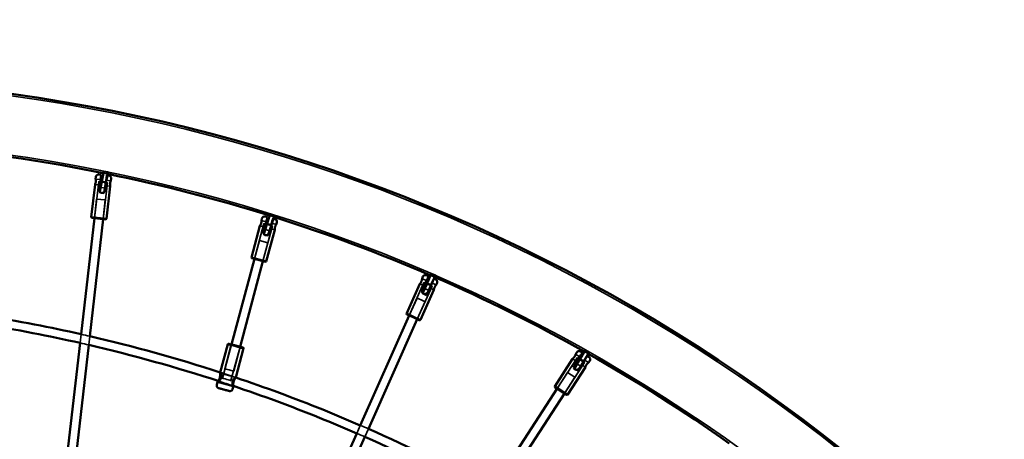
# Model space of a CAD drawing. Units: millimetres. Extents: x 10143 to 28951, y 5245 to 18390.
# Drawn here: x 20663 to 22458, y 15374 to 16139 of the extents above; entities that cross this region are included whole.
import ezdxf

# ---------------------------------------------------------------- set-up
doc = ezdxf.new("R2010")
doc.units = ezdxf.units.MM
doc.header["$LTSCALE"] = 100
doc.layers.add('Skrytá (ISO)', color=7, linetype='Continuous', lineweight=35)
doc.layers.add('Viditelná (ISO)', color=7, linetype='Continuous', lineweight=50)

# ---------------------------------------------------------------- blocks, each defined once
blk = doc.blocks.new('VVZ-LP016')
at = {"layer": 'Skrytá (ISO)'}
for p, q in [((10528.8, -2275), (10520.9, -2273.4)), ((10521.5, -2270.7), (10521.3, -2271.5)), ((10529.3, -2272.3), (10521.5, -2270.7)), ((10526.4, -2278.4), (10525.8, -2283.4)), ((10526.4, -2278.4), (10528, -2278.6)), ((10529.1, -2273.1), (10529.3, -2272.3)), ((10512.1, -2290.2), (10504.5, -2356.4)), ((10505.4, -2295.1), (10514.3, -2296.1)), ((10506.5, -2285.2), (10515.4, -2286.2)), ((10525.5, -2290.9), (10517.7, -2289.3)), ((10528, -2292), (10520.3, -2358.2)), ((10525.8, -2283.4), (10524.2, -2297.3)), ((10525.4, -2287.3), (10534.3, -2288.4)), ((10513.5, -2309.9), (10513.9, -2308.1)), ((10521.4, -2311.5), (10513.5, -2309.9)), ((10523.3, -2301.7), (10515.5, -2300.1)), ((10521.8, -2309.1), (10521.4, -2311.5)), ((10524.2, -2297.3), (10533.2, -2298.3)), ((10504.3, -2356.4), (10508.3, -2321.6)), ((10524.2, -2323.4), (10508.3, -2321.6)), ((10520.2, -2358.2), (10524.2, -2323.4)), ((10824.9, -2348.5), (10824.6, -2349.3)), ((10832.5, -2350.9), (10824.9, -2348.5)), ((10832.3, -2351.7), (10832.5, -2350.9)), ((10813.3, -2366.6), (10796.1, -2431)), ((10808.6, -2360.9), (10817.3, -2363.2)), ((10826.8, -2369), (10819.2, -2366.6)), ((10828, -2362), (10822.3, -2383.5)), ((10831.7, -2353.5), (10824.1, -2351.1)), ((10827, -2365.8), (10835.7, -2368.2)), ((10829.3, -2357.1), (10828, -2362)), ((10829.3, -2357.1), (10830.5, -2357.4)), ((10806.1, -2370.6), (10814.7, -2372.9)), ((10828.8, -2370.7), (10811.5, -2435.2)), ((10812.9, -2386.7), (10813.2, -2385.5)), ((10820.5, -2389.1), (10812.9, -2386.7)), ((10823.5, -2379.5), (10815.9, -2377.1)), ((10821.2, -2386.9), (10820.5, -2389.1)), ((10824.4, -2375.5), (10833.1, -2377.8)), ((10796.1, -2431), (10805.1, -2397.2)), ((10820.6, -2401.4), (10805.1, -2397.2)), ((10811.5, -2435.2), (10820.6, -2401.4)), ((11118.5, -2457.6), (11118.1, -2458.4)), ((11125.8, -2460.8), (11118.5, -2457.6)), ((11078.2, -2534.3), (11105, -2474)), ((11097.5, -2476.1), (11105.7, -2479.8)), ((11101.6, -2467), (11109.8, -2470.6)), ((11107.8, -2475.2), (11102.1, -2488)), ((11118.3, -2478.2), (11110.9, -2475.1)), ((11120.6, -2471.1), (11111.2, -2492.1)), ((11111.2, -2492.1), (11120.6, -2471.1)), ((11124.7, -2463.3), (11117.4, -2460.1)), ((11118.9, -2474.7), (11127.2, -2478.4)), ((11122.6, -2466.5), (11122.6, -2466.5)), ((11125.5, -2461.6), (11125.8, -2460.8)), ((11092.8, -2540.8), (11119.7, -2480.5)), ((11102.6, -2494.3), (11103.2, -2492.9)), ((11109.9, -2497.5), (11102.6, -2494.3)), ((11113.9, -2488.3), (11106.5, -2485.1)), ((11111.9, -2492.9), (11109.9, -2497.5)), ((11114.9, -2483.9), (11123.1, -2487.5)), ((11078.2, -2534.3), (11092.4, -2502.3)), ((11092.8, -2540.8), (11107, -2508.8)), ((11107.2, -2495), (11107.3, -2495)), ((10480.1, -2568.3), (10478.3, -2584.3)), ((10495.8, -2571.9), (10493.9, -2587.9)), ((10754.3, -2587.1), (10737.8, -2648.7)), ((10741.9, -2631.4), (10753.8, -2587)), ((10769.7, -2591.3), (10753.2, -2652.9)), ((10758.3, -2635.8), (10770.2, -2591.4)), ((11404.7, -2603.2), (11397.7, -2599.2)), ((11399.1, -2596.8), (11398.7, -2597.6)), ((11406.1, -2600.8), (11399.1, -2596.8)), ((11405.6, -2601.5), (11406.1, -2600.8)), ((11347.6, -2667.5), (11384, -2611.3)), ((11361, -2676.2), (11397.4, -2620.1)), ((11376, -2613.1), (11383.5, -2618)), ((11381.4, -2604.8), (11389, -2609.7)), ((11399.5, -2611.7), (11387, -2631)), ((11396.7, -2617.3), (11389.7, -2613.4)), ((11397.3, -2615.1), (11404.9, -2620)), ((11402, -2607.9), (11399.5, -2611.7)), ((10732.9, -2639.8), (10733.4, -2637.9)), ((11379.4, -2631.7), (11380.3, -2630)), ((11386.4, -2635.6), (11379.4, -2631.7)), ((11391.3, -2626.9), (11384.3, -2622.9)), ((11387.3, -2634), (11386.4, -2635.6)), ((11391.9, -2623.5), (11399.5, -2628.4)), ((10728.9, -2655.9), (10757.4, -2663.5)), ((10733.3, -2639.5), (10761.8, -2647.1)), ((10761.9, -2647.6), (10762, -2647.3)), ((11347.8, -2667.6), (11366.8, -2638.2)), ((11361.2, -2676.3), (11380.3, -2646.9)), ((11380.3, -2646.9), (11366.8, -2638.2)), ((10982.5, -2749.2), (10989, -2734.6)), ((10997.2, -2755.6), (11003.7, -2741))]:
    blk.add_line(p, q, dxfattribs=at)
for radius, start, end in [(3099.6, 35, 90), (2992.5, 35, 90), (2988.9, 78.4611, 78.6144), (2988.9, 72.4611, 72.6144), (2988.9, 66.4611, 66.6144), (2988.9, 60.4611, 60.6144)]:
    blk.add_arc((9930.7, -5204.3), radius, start, end, dxfattribs=at)
for centre, major_axis, ratio, start_param, end_param in [((10520, -2291.1), (-7.95, 0.91), 0.000153, 5.40228, 7.16409), ((10520, -2291.1), (7.95, -0.91), 0.000153, 4.376618, 8.189726), ((10821.1, -2368.7), (-7.73, 2.07), 0.000347, 5.386795, 7.179576), ((10821.1, -2368.7), (7.73, -2.07), 0.000347, 4.407642, 8.158699), ((11112.3, -2477.3), (-7.31, 3.25), 0.000545, 5.386604, 7.177933), ((11107.8, -2475.2), (-2.03, -4.57), 0.000917, 4.712934, 7.854527), ((11112.3, -2477.3), (7.31, -3.25), 0.000545, 4.436605, 8.129776), ((11085.9, -2536.6), (-12.8, 5.7), 0.000545, 3.141593, 6.283186), ((11085.5, -2537.5), (11.9, -5.3), 0.000545, 6.28264, 9.425323), ((10761.8, -2590.2), (-14.5, 3.9), 0.000347, 3.141939, 6.282839), ((10762, -2589.2), (-13.5, 3.6), 0.000347, 4.104143, 5.320634), ((10762, -2589.2), (8.21, -2.2), 0.000347, 0.344701, 2.796891), ((11390.7, -2615.7), (-6.71, 4.35), 0.000729, 5.346483, 7.219887), ((11390.7, -2615.7), (6.71, -4.35), 0.000729, 4.463213, 8.103247)]:
    blk.add_ellipse(centre, major_axis=major_axis, ratio=ratio, start_param=start_param, end_param=end_param, dxfattribs=at)
for centre, major_axis, ratio in [((11116.9, -2479.3), (2.03, 4.57), 0.000917), ((11099.7, -2505.6), (7.31, -3.25), 0.000545), ((11085.5, -2537.5), (7.31, -3.25), 0.000545), ((10750.1, -2633.6), (8.21, -2.2), 0.000347), ((10745.5, -2650.8), (7.73, -2.07), 0.000347)]:
    blk.add_ellipse(centre, major_axis=major_axis, ratio=ratio, dxfattribs=at)
for points, knots in [([(10820.6, -2386.6), (10820.8, -2386.4), (10821, -2386.2), (10821.4, -2385.6), (10821.6, -2385.3), (10821.8, -2384.9)], [-0.2741156, -0.2741156, -0.2741156, -0.2741156, -0.1902342, -0.1902342, -0.0787373, -0.0787373, -0.0787373, -0.0787373]), ([(11097.5, -2476.1), (11097.5, -2476.1), (11097.5, -2476.1), (11097.5, -2476.1), (11097.6, -2476), (11098, -2475.6), (11098.2, -2475.3), (11098.8, -2474.6), (11099.2, -2474.2), (11099.8, -2473.1), (11100.1, -2472.5), (11100.4, -2471.9)], [2.2808185, 2.2808185, 2.2808185, 2.2808185, 2.2821013, 2.2821013, 2.4722172, 2.4722172, 2.6623332, 2.6623332, 2.8525674, 2.8525674, 3.0428017, 3.0428017, 3.0428017, 3.0428017]), ([(11100.4, -2471.9), (11100.7, -2471.4), (11100.9, -2470.7), (11101.2, -2469.5), (11101.3, -2469), (11101.5, -2468.1), (11101.5, -2467.7), (11101.6, -2467.1), (11101.6, -2467), (11101.6, -2467), (11101.6, -2467), (11101.6, -2467)], [0, 0, 0, 0, 0.1902342, 0.1902342, 0.3804684, 0.3804684, 0.5705844, 0.5705844, 0.7607004, 0.7607004, 0.7619832, 0.7619832, 0.7619832, 0.7619832]), ([(11122.6, -2466.5), (11122.6, -2466.5), (11122.6, -2466.5), (11122.5, -2466.7), (11122.5, -2466.8), (11122.4, -2467), (11122.3, -2467.1), (11122.2, -2467.5), (11122.1, -2467.7), (11121.9, -2468.1), (11121.8, -2468.3), (11121.5, -2468.8), (11121.4, -2469.1), (11121.2, -2469.6), (11121.1, -2469.9), (11120.8, -2470.5), (11120.7, -2470.8), (11120.6, -2471.1)], [3.7777099, 3.7777099, 3.7777099, 3.7777099, 3.8900079, 3.8900079, 4.002306, 4.002306, 4.1014283, 4.1014283, 4.2005506, 4.2005506, 4.2934272, 4.2934272, 4.3863038, 4.3863038, 4.476008, 4.476008, 4.5657123, 4.5657123, 4.5657123, 4.5657123]), ([(11120.6, -2471.1), (11120.7, -2470.8), (11120.8, -2470.5), (11121.1, -2469.9), (11121.2, -2469.6), (11121.5, -2469.1), (11121.6, -2468.8), (11121.8, -2468.3), (11121.9, -2468.1), (11122.1, -2467.7), (11122.2, -2467.5), (11122.3, -2467.1), (11122.4, -2467), (11122.5, -2466.8), (11122.5, -2466.7), (11122.6, -2466.5), (11122.6, -2466.5), (11122.6, -2466.5)], [1.5219041, 1.5219041, 1.5219041, 1.5219041, 1.6116083, 1.6116083, 1.7013125, 1.7013125, 1.7941891, 1.7941891, 1.8870657, 1.8870657, 1.9861881, 1.9861881, 2.0853104, 2.0853104, 2.1976084, 2.1976084, 2.3099064, 2.3099064, 2.3099064, 2.3099064]), ([(11104.6, -2494.6), (11104.1, -2494.3), (11103.5, -2494), (11102.6, -2493), (11102.2, -2492.4), (11101.8, -2491.2), (11101.6, -2490.6), (11101.7, -2489.2), (11101.8, -2488.6), (11102.1, -2488)], [-0.7607004, -0.7607004, -0.7607004, -0.7607004, -0.5705844, -0.5705844, -0.3804684, -0.3804684, -0.1902342, -0.1902342, 0, 0, 0, 0]), ([(11111.2, -2492.1), (11111, -2492.7), (11110.6, -2493.2), (11109.6, -2494.1), (11109, -2494.5), (11107.9, -2494.9), (11107.2, -2495.1), (11105.9, -2495), (11105.2, -2494.9), (11104.6, -2494.6)], [0, 0, 0, 0, 0.1902342, 0.1902342, 0.3804684, 0.3804684, 0.5705844, 0.5705844, 0.7607004, 0.7607004, 0.7607004, 0.7607004]), ([(11385.6, -2632.5), (11385.6, -2632.5), (11385.6, -2632.5), (11386.2, -2632.1), (11386.7, -2631.6), (11387, -2631)], [-0.1950319, -0.1950319, -0.1950319, -0.1950319, -0.1902342, -0.1902342, 0, 0, 0, 0]), ([(10729.7, -2653.5), (10730.1, -2652.8), (10730.5, -2652), (10731.4, -2650.1), (10731.9, -2649), (10732.1, -2648)], [4.6100034, 4.6100034, 4.6100034, 4.6100034, 4.9339783, 4.9339783, 5.2637704, 5.2637704, 5.2637704, 5.2637704]), ([(10732.1, -2648), (10732.4, -2646.9), (10732.6, -2645.8), (10732.8, -2643.7), (10732.8, -2642.7), (10732.8, -2641.2), (10732.8, -2640.5), (10733, -2639.6), (10733.1, -2639.4), (10733.4, -2639.5), (10733.6, -2639.7), (10733.8, -2640.1)], [0, 0, 0, 0, 0.329792, 0.329792, 0.659584, 0.659584, 0.987763, 0.987763, 1.315943, 1.315943, 1.57937, 1.57937, 1.57937, 1.57937]), ([(10755.6, -2654.3), (10755.4, -2655.3), (10755.3, -2656.5), (10755.4, -2658.7), (10755.6, -2659.7), (10756.1, -2661.4), (10756.4, -2662.1), (10757, -2663.2), (10757.2, -2663.5), (10757.5, -2663.6), (10757.7, -2663.4), (10757.7, -2663.2)], [0, 0, 0, 0, 0.329792, 0.329792, 0.659584, 0.659584, 0.987763, 0.987763, 1.315943, 1.315943, 1.577292, 1.577292, 1.577292, 1.577292]), ([(10757.8, -2662.7), (10757.9, -2662.3), (10757.9, -2661.7), (10757.9, -2660.3), (10757.9, -2659.3), (10758.1, -2657.2), (10758.2, -2656.1), (10758.8, -2654), (10759.2, -2652.9), (10760.1, -2651), (10760.6, -2650.1), (10761.3, -2648.8), (10761.7, -2648.2), (10762, -2647.4), (10762, -2647.2), (10761.6, -2647.1), (10761.2, -2647.2), (10760.2, -2647.8), (10759.6, -2648.3), (10758.3, -2649.5), (10757.6, -2650.3), (10756.4, -2652.1), (10755.9, -2653.2), (10755.6, -2654.3)], [1.699784, 1.699784, 1.699784, 1.699784, 1.972301, 1.972301, 2.302093, 2.302093, 2.631885, 2.631885, 2.961677, 2.961677, 3.29147, 3.29147, 3.619649, 3.619649, 3.947828, 3.947828, 4.276007, 4.276007, 4.604186, 4.604186, 4.933978, 4.933978, 5.26377, 5.26377, 5.26377, 5.26377])]:
    blk.add_open_spline(points, degree=3, knots=knots, dxfattribs=at)
for points in [[(11122.6, -2466.5), (11122.8, -2466.6), (11123, -2466.7), (11123.2, -2466.8)], [(11111.2, -2492.2), (11111.2, -2492.1), (11111.2, -2492.1), (11111.2, -2492.1)], [(10478.3, -2584.3), (10483.5, -2585.5), (10488.7, -2586.7), (10493.9, -2587.9)], [(10480.1, -2568.3), (10485.3, -2569.5), (10490.6, -2570.7), (10495.8, -2571.9)], [(10733.4, -2637.9), (10743, -2641), (10752.5, -2644.1), (10762, -2647.3)], [(10731.7, -2654.1), (10740.4, -2657), (10749.1, -2659.9), (10757.8, -2662.8)], [(10989, -2734.6), (10993.9, -2736.7), (10998.8, -2738.9), (11003.7, -2741)], [(10982.5, -2749.2), (10987.4, -2751.3), (10992.3, -2753.5), (10997.2, -2755.6)]]:
    blk.add_open_spline(points, degree=3, dxfattribs=at)
at = {"layer": 'Viditelná (ISO)'}
for p, q in [((10512.5, -2276.8), (10516.5, -2277.2)), ((10515.9, -2282.2), (10516.5, -2277.2)), ((10521.3, -2271.5), (10517, -2292.7)), ((10524.8, -2294.3), (10529.1, -2273.1)), ((10528, -2278.6), (10530.4, -2278.8)), ((10498.5, -2354.7), (10505.4, -2295.1)), ((10506.5, -2285.2), (10507, -2281.2)), ((10513.3, -2305.1), (10515.9, -2282.2)), ((10513.9, -2308.1), (10517, -2292.7)), ((10524.8, -2294.3), (10521.8, -2309.1)), ((10534.3, -2288.4), (10534.8, -2284.4)), ((10524.2, -2297.3), (10523.2, -2306.2)), ((10526.3, -2357.9), (10533.2, -2298.3)), ((10824.6, -2349.3), (10818.1, -2370)), ((10504.5, -2356.4), (10480.1, -2568.3)), ((10520.3, -2358.2), (10495.8, -2571.9)), ((10498.5, -2354.7), (10526.3, -2357.9)), ((10499.4, -2355.8), (10498.5, -2354.7)), ((10525.2, -2358.8), (10499.4, -2355.8)), ((10525.2, -2358.8), (10526.3, -2357.9)), ((10808.6, -2360.9), (10809.7, -2357)), ((10812.4, -2381.6), (10818.4, -2359.4)), ((10815.8, -2353.5), (10819.7, -2354.5)), ((10818.4, -2359.4), (10819.7, -2354.5)), ((10825.8, -2372.4), (10832.3, -2351.7)), ((10830.5, -2357.4), (10833.2, -2358.2)), ((10835.7, -2368.2), (10836.7, -2364.3)), ((10790.5, -2428.5), (10806.1, -2370.6)), ((10813.2, -2385.5), (10818.1, -2370)), ((10817.6, -2435.8), (10833.1, -2377.8)), ((10825.8, -2372.4), (10821.2, -2386.9)), ((10822.3, -2383.5), (10822.1, -2384.2)), ((10796.1, -2431), (10754.3, -2587.1)), ((10811.5, -2435.2), (10769.7, -2591.3)), ((10790.5, -2428.5), (10817.6, -2435.8)), ((10791.2, -2429.7), (10790.5, -2428.5)), ((10816.3, -2436.5), (10791.2, -2429.7)), ((10816.3, -2436.5), (10817.6, -2435.8)), ((11118.1, -2458.4), (11109.5, -2478.3)), ((11073.1, -2530.9), (11097.5, -2476.1)), ((11101.6, -2467), (11103.2, -2463.3)), ((11102.1, -2488), (11111.4, -2467)), ((11111.5, -2467), (11107.8, -2475.2)), ((11113.5, -2462.4), (11113.5, -2462.4)), ((11116.9, -2481.4), (11125.5, -2461.6)), ((11127.2, -2478.4), (11128.8, -2474.7)), ((11098.7, -2542.3), (11123.1, -2487.5)), ((11103.2, -2492.9), (11109.5, -2478.3)), ((11116.9, -2481.4), (11111.9, -2492.9)), ((10989, -2734.6), (11078.2, -2534.3)), ((11003.7, -2741), (11092.8, -2540.8)), ((11073.6, -2532.3), (11073.1, -2530.9)), ((11097.4, -2542.8), (11098.7, -2542.3)), ((10478.3, -2584.3), (10445.6, -2868.3)), ((10493.9, -2587.9), (10461.3, -2872.1)), ((10733.4, -2637.9), (10747.3, -2586.3)), ((10748.5, -2585.6), (10747.3, -2586.3)), ((10762, -2647.3), (10776.2, -2594)), ((10775.5, -2592.8), (10776.2, -2594)), ((11381.4, -2604.8), (11383.6, -2601.4)), ((11398.7, -2597.6), (11388, -2616.4)), ((11390.5, -2599.9), (11393.9, -2602.1)), ((11391.1, -2606.3), (11393.9, -2602.1)), ((11395, -2620.4), (11405.6, -2601.5)), ((11343.3, -2663.5), (11376, -2613.1)), ((11378.6, -2625.6), (11391.1, -2606.3)), ((11380.3, -2630), (11388, -2616.4)), ((11402.2, -2607.5), (11402, -2607.9)), ((11402.2, -2607.5), (11405.6, -2609.7)), ((11404.9, -2620), (11407.1, -2616.6)), ((11366.8, -2678.7), (11399.5, -2628.4)), ((11395, -2620.4), (11387.3, -2634)), ((10727.4, -2660.7), (10728.8, -2655.4)), ((10756.3, -2668.4), (10757.7, -2663.2)), ((11260.7, -2801.5), (11347.6, -2667.5)), ((11343.3, -2663.5), (11366.8, -2678.7)), ((11343.6, -2664.9), (11343.3, -2663.5)), ((11365.4, -2679), (11343.6, -2664.9)), ((11274.1, -2810.2), (11361, -2676.2)), ((11365.4, -2679), (11366.8, -2678.7)), ((10867, -3008.7), (10982.5, -2749.2)), ((10881.6, -3015.1), (10997.2, -2755.6))]:
    blk.add_line(p, q, dxfattribs=at)
for centre, radius, start, end in [((9930.7, -5204.3), 5203.2, 32.1861, 90), ((9930.7, -5204.3), 3103.2, 35, 90), ((9930.7, -5204.3), 2988.9, 78.6144, 84.4611), ((10511.9, -2281.8), 5, 83.4265, 173.4265), ((9930.7, -5204.3), 2988.9, 72.6144, 78.4611), ((10529.8, -2283.8), 5, 353.4265, 83.4265), ((10814.5, -2358.3), 5, 74.9963, 164.9963), ((9930.7, -5204.3), 2988.9, 66.6144, 72.4611), ((10831.9, -2363), 5, 344.9963, 74.9963), ((9930.7, -5204.3), 2988.9, 60.6144, 66.4611), ((11387.8, -2604.1), 5, 57.0243, 147.0243), ((9930.7, -5204.3), 2988.9, 54.6144, 60.4611), ((11402.9, -2613.9), 5, 327.0243, 57.0243)]:
    blk.add_arc(centre, radius, start, end, dxfattribs=at)
for centre, major_axis, ratio, start_param, end_param in [((10520, -2291.1), (7.95, -0.91), 0.000153, 4.022494, 4.376616), ((10520, -2291.1), (-7.95, 0.91), 0.000153, 5.048133, 5.40228), ((10821.1, -2368.7), (7.73, -2.07), 0.000347, 4.037982, 4.407641), ((10821.1, -2368.7), (-7.73, 2.07), 0.000347, 5.017106, 5.386795), ((11107.8, -2475.2), (2.03, 4.57), 0.000917, 4.712934, 7.854527), ((11112.3, -2477.3), (-7.31, 3.25), 0.000545, 0.894748, 1.295012), ((11112.3, -2477.3), (7.31, -3.25), 0.000545, 1.846591, 2.245011), ((11085.9, -2536.6), (12.8, -5.7), 0.000545, 3.141594, 6.283186), ((11085.5, -2537.5), (-11.9, 5.3), 0.000545, 0.000545, 3.141047), ((10762, -2589.2), (-13.5, 3.6), 0.000347, 5.320635, 10.387329), ((10761.8, -2590.2), (14.5, -3.9), 0.000347, 3.141246, 6.283532), ((10762, -2589.2), (-8.21, 2.2), 0.000347, 5.938484, 9.769479), ((11390.7, -2615.7), (6.71, -4.35), 0.000729, 1.820062, 2.204891), ((11390.7, -2615.7), (-6.71, 4.35), 0.000729, 0.936702, 1.32162)]:
    blk.add_ellipse(centre, major_axis=major_axis, ratio=ratio, start_param=start_param, end_param=end_param, dxfattribs=at)
for points, knots in [([(10506.5, -2285.2), (10506.5, -2285.2), (10506.5, -2285.3), (10506.7, -2285.8), (10506.7, -2286.2), (10506.9, -2287.1), (10506.9, -2287.7), (10507, -2288.9), (10506.9, -2289.6), (10506.8, -2290.9), (10506.7, -2291.5), (10506.3, -2292.7), (10506.1, -2293.3), (10505.8, -2294.1), (10505.7, -2294.5), (10505.4, -2295), (10505.4, -2295.1), (10505.4, -2295.1)], [0.7607, 0.7607, 0.7607, 0.7607, 0.950816, 0.950816, 1.140932, 1.140932, 1.331167, 1.331167, 1.521401, 1.521401, 1.711635, 1.711635, 1.901869, 1.901869, 2.091985, 2.091985, 2.282101, 2.282101, 2.282101, 2.282101]), ([(10533.2, -2298.3), (10533.2, -2298.3), (10533.1, -2298.2), (10533, -2297.6), (10533, -2297.2), (10532.8, -2296.3), (10532.8, -2295.8), (10532.7, -2294.5), (10532.8, -2293.9), (10532.9, -2292.6), (10533, -2291.9), (10533.4, -2290.7), (10533.5, -2290.2), (10533.9, -2289.3), (10534, -2289), (10534.3, -2288.5), (10534.3, -2288.4), (10534.3, -2288.4)], [0.7607, 0.7607, 0.7607, 0.7607, 0.950816, 0.950816, 1.140932, 1.140932, 1.331167, 1.331167, 1.521401, 1.521401, 1.711635, 1.711635, 1.901869, 1.901869, 2.091985, 2.091985, 2.282101, 2.282101, 2.282101, 2.282101]), ([(10513.3, -2305.1), (10513.2, -2305.7), (10513.3, -2306.4), (10513.6, -2307.7), (10513.9, -2308.3), (10514.7, -2309.2), (10515.2, -2309.7), (10516.4, -2310.3), (10517, -2310.5), (10517.7, -2310.6)], [0, 0, 0, 0, 0.1902342, 0.1902342, 0.3804684, 0.3804684, 0.5705844, 0.5705844, 0.7607004, 0.7607004, 0.7607004, 0.7607004]), ([(10517.7, -2310.6), (10518.3, -2310.7), (10519, -2310.6), (10520.3, -2310.3), (10520.9, -2309.9), (10521.8, -2309.2), (10522.3, -2308.7), (10522.9, -2307.5), (10523.1, -2306.8), (10523.2, -2306.2)], [-0.7607004, -0.7607004, -0.7607004, -0.7607004, -0.5705844, -0.5705844, -0.3804684, -0.3804684, -0.1902342, -0.1902342, 0, 0, 0, 0]), ([(10808.6, -2360.9), (10808.6, -2360.9), (10808.7, -2361), (10808.7, -2361.6), (10808.7, -2362), (10808.7, -2362.9), (10808.7, -2363.5), (10808.5, -2364.7), (10808.4, -2365.4), (10808.1, -2366.6), (10807.8, -2367.2), (10807.4, -2368.4), (10807.1, -2368.9), (10806.6, -2369.7), (10806.4, -2370), (10806.1, -2370.5), (10806.1, -2370.6), (10806.1, -2370.6)], [0.7607, 0.7607, 0.7607, 0.7607, 0.950816, 0.950816, 1.140932, 1.140932, 1.331167, 1.331167, 1.521401, 1.521401, 1.711635, 1.711635, 1.901869, 1.901869, 2.091985, 2.091985, 2.282101, 2.282101, 2.282101, 2.282101]), ([(10833.1, -2377.8), (10833.1, -2377.8), (10833.1, -2377.7), (10833.1, -2377.1), (10833, -2376.7), (10833, -2375.8), (10833.1, -2375.3), (10833.2, -2374), (10833.3, -2373.4), (10833.7, -2372.1), (10833.9, -2371.5), (10834.4, -2370.4), (10834.6, -2369.9), (10835.1, -2369.1), (10835.3, -2368.7), (10835.6, -2368.3), (10835.7, -2368.2), (10835.7, -2368.2)], [0.7607, 0.7607, 0.7607, 0.7607, 0.950816, 0.950816, 1.140932, 1.140932, 1.331167, 1.331167, 1.521401, 1.521401, 1.711635, 1.711635, 1.901869, 1.901869, 2.091985, 2.091985, 2.282101, 2.282101, 2.282101, 2.282101]), ([(10812.4, -2381.6), (10812.2, -2382.2), (10812.2, -2382.9), (10812.4, -2384.2), (10812.6, -2384.8), (10813.2, -2385.9), (10813.7, -2386.4), (10814.7, -2387.3), (10815.3, -2387.6), (10815.9, -2387.7)], [0, 0, 0, 0, 0.1902342, 0.1902342, 0.3804684, 0.3804684, 0.5705844, 0.5705844, 0.7607004, 0.7607004, 0.7607004, 0.7607004]), ([(10815.9, -2387.7), (10816.6, -2387.9), (10817.2, -2387.9), (10818.6, -2387.8), (10819.2, -2387.5), (10820, -2387), (10820.3, -2386.8), (10820.6, -2386.6)], [-0.7607004, -0.7607004, -0.7607004, -0.7607004, -0.5705844, -0.5705844, -0.3804684, -0.3804684, -0.2741156, -0.2741156, -0.2741156, -0.2741156]), ([(11101.6, -2467), (11101.6, -2467), (11101.6, -2467.1), (11101.5, -2467.7), (11101.5, -2468.1), (11101.3, -2469), (11101.2, -2469.5), (11100.9, -2470.7), (11100.7, -2471.4), (11100.1, -2472.5), (11099.8, -2473.1), (11099.2, -2474.2), (11098.8, -2474.6), (11098.2, -2475.3), (11098, -2475.6), (11097.6, -2476), (11097.5, -2476.1), (11097.5, -2476.1)], [0.761983, 0.761983, 0.761983, 0.761983, 0.950816, 0.950816, 1.140932, 1.140932, 1.331167, 1.331167, 1.521401, 1.521401, 1.711635, 1.711635, 1.901869, 1.901869, 2.091985, 2.091985, 2.280818, 2.280818, 2.280818, 2.280818]), ([(11103.2, -2463.3), (11103.4, -2462.8), (11103.7, -2462.4), (11104.5, -2461.6), (11104.9, -2461.3), (11105.8, -2460.7), (11106.3, -2460.6), (11107.4, -2460.4), (11107.9, -2460.3), (11108.7, -2460.4), (11109, -2460.5), (11109.3, -2460.6), (11109.5, -2460.7), (11109.6, -2460.7), (11109.6, -2460.7), (11109.7, -2460.7), (11109.7, -2460.7), (11109.7, -2460.7), (11109.7, -2460.8), (11109.7, -2460.8), (11109.7, -2460.8), (11109.8, -2460.8), (11109.8, -2460.8), (11109.8, -2460.8), (11109.8, -2460.8), (11109.9, -2460.8), (11109.9, -2460.8), (11110.2, -2461), (11110.7, -2461.2), (11111.7, -2461.7), (11112.4, -2461.9), (11113.2, -2462.3), (11113.3, -2462.4), (11113.5, -2462.4)], [0, 0, 0, 0, 0.162146, 0.162146, 0.321363, 0.321363, 0.480685, 0.480685, 0.640002, 0.640002, 0.718828, 0.718828, 0.75526, 0.75526, 0.764931, 0.764931, 0.77035, 0.77035, 0.778453, 0.778453, 0.787094, 0.787094, 0.799625, 0.799625, 0.837177, 0.837177, 0.949844, 0.949844, 1.293605, 1.293605, 1.583093, 1.583093, 1.638302, 1.638302, 1.638302, 1.638302]), ([(11111.4, -2467), (11111.5, -2466.7), (11111.7, -2466.4), (11111.9, -2465.8), (11112.1, -2465.6), (11112.3, -2465), (11112.4, -2464.8), (11112.6, -2464.3), (11112.7, -2464), (11112.9, -2463.6), (11113, -2463.4), (11113.2, -2463.1), (11113.2, -2462.9), (11113.3, -2462.7), (11113.4, -2462.6), (11113.4, -2462.5), (11113.5, -2462.4), (11113.5, -2462.4)], [1.5219041, 1.5219041, 1.5219041, 1.5219041, 1.6116083, 1.6116083, 1.7013125, 1.7013125, 1.7941891, 1.7941891, 1.8870657, 1.8870657, 1.9861881, 1.9861881, 2.0853104, 2.0853104, 2.1976084, 2.1976084, 2.3099064, 2.3099064, 2.3099064, 2.3099064]), ([(11113.5, -2462.4), (11113.5, -2462.4), (11113.5, -2462.5), (11113.4, -2462.6), (11113.4, -2462.7), (11113.3, -2462.9), (11113.2, -2463.1), (11113, -2463.4), (11112.9, -2463.6), (11112.8, -2464), (11112.7, -2464.3), (11112.4, -2464.8), (11112.3, -2465), (11112.1, -2465.6), (11112, -2465.8), (11111.7, -2466.4), (11111.6, -2466.7), (11111.5, -2467)], [3.7777099, 3.7777099, 3.7777099, 3.7777099, 3.8900079, 3.8900079, 4.002306, 4.002306, 4.1014283, 4.1014283, 4.2005506, 4.2005506, 4.2934272, 4.2934272, 4.3863038, 4.3863038, 4.476008, 4.476008, 4.5657123, 4.5657123, 4.5657123, 4.5657123]), ([(11123.2, -2466.8), (11123.7, -2467), (11124.2, -2467.2), (11125.1, -2467.6), (11125.5, -2467.8), (11126, -2468), (11126.1, -2468), (11126.2, -2468.1), (11126.2, -2468.1), (11126.3, -2468.1), (11126.3, -2468.1), (11126.3, -2468.2), (11126.4, -2468.2), (11126.4, -2468.2), (11126.4, -2468.2), (11126.5, -2468.2), (11126.5, -2468.2), (11126.6, -2468.3), (11126.6, -2468.3), (11126.8, -2468.4), (11126.9, -2468.5), (11127.3, -2468.7), (11127.6, -2469), (11128.2, -2469.6), (11128.5, -2470.1), (11129, -2471), (11129.1, -2471.5), (11129.3, -2472.6), (11129.2, -2473.1), (11129.1, -2474), (11128.9, -2474.4), (11128.8, -2474.7)], [0.084746, 0.084746, 0.084746, 0.084746, 0.292168, 0.292168, 0.579213, 0.579213, 0.722195, 0.722195, 0.797373, 0.797373, 0.853766, 0.853766, 0.865731, 0.865731, 0.873028, 0.873028, 0.887759, 0.887759, 0.902205, 0.902205, 0.94272, 0.94272, 1.048297, 1.048297, 1.206664, 1.206664, 1.365989, 1.365989, 1.525306, 1.525306, 1.637665, 1.637665, 1.637665, 1.637665]), ([(11102.1, -2488), (11101.8, -2488.6), (11101.7, -2489.3), (11101.6, -2490.6), (11101.7, -2491.3), (11102.2, -2492.4), (11102.5, -2493), (11103.5, -2494), (11104, -2494.4), (11104.6, -2494.6)], [0, 0, 0, 0, 0.1902342, 0.1902342, 0.3804684, 0.3804684, 0.5705844, 0.5705844, 0.7607004, 0.7607004, 0.7607004, 0.7607004]), ([(11104.6, -2494.6), (11105.2, -2494.9), (11105.8, -2495), (11107.2, -2495.1), (11107.8, -2494.9), (11109, -2494.5), (11109.6, -2494.1), (11110.5, -2493.2), (11110.9, -2492.7), (11111.2, -2492.2)], [-0.7607004, -0.7607004, -0.7607004, -0.7607004, -0.5705844, -0.5705844, -0.3804684, -0.3804684, -0.1902342, -0.1902342, -0.0110577, -0.0110577, -0.0110577, -0.0110577]), ([(11124.3, -2482.6), (11124, -2483.1), (11123.8, -2483.8), (11123.5, -2485), (11123.4, -2485.5), (11123.2, -2486.4), (11123.2, -2486.8), (11123.1, -2487.4), (11123.1, -2487.5), (11123.1, -2487.5), (11123.1, -2487.4), (11123.2, -2486.8), (11123.2, -2486.4), (11123.4, -2485.5), (11123.5, -2485), (11123.8, -2483.8), (11124, -2483.1), (11124.5, -2482), (11124.9, -2481.4), (11125.5, -2480.3), (11125.9, -2479.9), (11126.4, -2479.2), (11126.7, -2478.9), (11127.1, -2478.5), (11127.2, -2478.4), (11127.2, -2478.4), (11127.1, -2478.5), (11126.7, -2478.9), (11126.4, -2479.2), (11125.9, -2479.9), (11125.5, -2480.3), (11124.9, -2481.4), (11124.6, -2482), (11124.3, -2482.6)], [0, 0, 0, 0, 0.190234, 0.190234, 0.380468, 0.380468, 0.570584, 0.570584, 0.7607, 0.7607, 0.950816, 0.950816, 1.140932, 1.140932, 1.331167, 1.331167, 1.521401, 1.521401, 1.711635, 1.711635, 1.901869, 1.901869, 2.091985, 2.091985, 2.282101, 2.282101, 2.472217, 2.472217, 2.662333, 2.662333, 2.852567, 2.852567, 3.042802, 3.042802, 3.042802, 3.042802]), ([(10206.5, -2520.4), (10269.7, -2528.3), (10332.7, -2538.4), (10423.6, -2556), (10451.9, -2561.9), (10480.1, -2568.3)], [0.125092, 0.125092, 0.125092, 0.125092, 0.19198622, 0.19198622, 0.22230471, 0.22230471, 0.22230471, 0.22230471]), ([(10205.7, -2536.4), (10268.2, -2544.3), (10330.4, -2554.2), (10421, -2571.8), (10449.7, -2577.8), (10478.3, -2584.3)], [0.12550891, 0.12550891, 0.12550891, 0.12550891, 0.19198622, 0.19198622, 0.22291267, 0.22291267, 0.22291267, 0.22291267]), ([(11381.4, -2604.8), (11381.4, -2604.8), (11381.4, -2604.9), (11381.2, -2605.4), (11381.1, -2605.8), (11380.8, -2606.7), (11380.6, -2607.2), (11380.1, -2608.3), (11379.8, -2608.9), (11379.1, -2610), (11378.7, -2610.5), (11377.9, -2611.5), (11377.5, -2611.9), (11376.8, -2612.5), (11376.5, -2612.7), (11376.1, -2613.1), (11376, -2613.1), (11376, -2613.1)], [0.7607, 0.7607, 0.7607, 0.7607, 0.950816, 0.950816, 1.140932, 1.140932, 1.331167, 1.331167, 1.521401, 1.521401, 1.711635, 1.711635, 1.901869, 1.901869, 2.091985, 2.091985, 2.282101, 2.282101, 2.282101, 2.282101]), ([(11399.5, -2628.4), (11399.5, -2628.4), (11399.5, -2628.3), (11399.6, -2627.7), (11399.7, -2627.3), (11400, -2626.5), (11400.2, -2625.9), (11400.7, -2624.8), (11401.1, -2624.2), (11401.7, -2623.2), (11402.2, -2622.6), (11403, -2621.7), (11403.4, -2621.3), (11404.1, -2620.7), (11404.4, -2620.4), (11404.8, -2620.1), (11404.9, -2620), (11404.9, -2620)], [0.7607, 0.7607, 0.7607, 0.7607, 0.950816, 0.950816, 1.140932, 1.140932, 1.331167, 1.331167, 1.521401, 1.521401, 1.711635, 1.711635, 1.901869, 1.901869, 2.091985, 2.091985, 2.282101, 2.282101, 2.282101, 2.282101]), ([(11378.6, -2625.6), (11378.3, -2626.1), (11378, -2626.8), (11377.8, -2628.1), (11377.8, -2628.7), (11378.1, -2630), (11378.3, -2630.6), (11379.1, -2631.7), (11379.6, -2632.2), (11380.1, -2632.5)], [0, 0, 0, 0, 0.1902342, 0.1902342, 0.3804684, 0.3804684, 0.5705844, 0.5705844, 0.7607004, 0.7607004, 0.7607004, 0.7607004]), ([(11380.1, -2632.5), (11380.6, -2632.9), (11381.3, -2633.1), (11382.6, -2633.4), (11383.2, -2633.3), (11384.4, -2633.1), (11385.1, -2632.8), (11385.6, -2632.5)], [-0.7607004, -0.7607004, -0.7607004, -0.7607004, -0.5705844, -0.5705844, -0.3804684, -0.3804684, -0.1950319, -0.1950319, -0.1950319, -0.1950319]), ([(10733.8, -2640.1), (10733.9, -2640.1), (10733.9, -2640.2), (10734.3, -2640.9), (10734.6, -2641.6), (10735.1, -2643.3), (10735.3, -2644.3), (10735.4, -2646.5), (10735.3, -2647.7), (10734.7, -2649.8), (10734.2, -2650.9), (10733.1, -2652.7), (10732.4, -2653.5), (10731.1, -2654.7), (10730.5, -2655.2), (10729.4, -2655.8), (10729.1, -2655.9), (10728.7, -2655.8), (10728.7, -2655.6), (10729, -2654.8), (10729.3, -2654.2), (10729.7, -2653.5), (10729.7, -2653.5), (10729.7, -2653.5)], [1.57937, 1.57937, 1.57937, 1.57937, 1.644122, 1.644122, 1.972301, 1.972301, 2.302093, 2.302093, 2.631885, 2.631885, 2.961677, 2.961677, 3.29147, 3.29147, 3.619649, 3.619649, 3.947828, 3.947828, 4.276007, 4.276007, 4.604186, 4.604186, 4.610003, 4.610003, 4.610003, 4.610003]), ([(10762, -2647.3), (10815.4, -2665.3), (10868.4, -2684.9), (10943.6, -2715.2), (10966.3, -2724.8), (10989, -2734.6)], [0.32477445, 0.32477445, 0.32477445, 0.32477445, 0.38397244, 0.38397244, 0.40989629, 0.40989629, 0.40989629, 0.40989629]), ([(10756.3, -2668.4), (10756.2, -2668.9), (10756, -2669.4), (10755.4, -2670.3), (10755, -2670.7), (10754.2, -2671.4), (10753.7, -2671.7), (10752.7, -2672), (10752.1, -2672.1), (10751.4, -2672.1), (10751.1, -2672.1), (10750.7, -2672.1), (10750.6, -2672), (10750.4, -2672), (10750.4, -2672), (10750.3, -2672), (10750.3, -2672), (10750.3, -2672), (10750.3, -2672), (10750.3, -2672), (10750.3, -2672), (10750.2, -2672), (10750.2, -2672), (10750.2, -2672), (10750.2, -2672), (10750.1, -2671.9), (10750, -2671.9), (10749.6, -2671.8), (10749.1, -2671.7), (10747.9, -2671.3), (10747.1, -2671.1), (10745.5, -2670.7), (10744.5, -2670.4), (10742.6, -2669.9), (10741.5, -2669.6), (10739.5, -2669.1), (10738.5, -2668.8), (10736.5, -2668.3), (10735.6, -2668), (10733.9, -2667.6), (10733.2, -2667.4), (10732, -2667.1), (10731.6, -2667), (10731.1, -2666.8), (10731, -2666.8), (10730.9, -2666.8), (10730.9, -2666.8), (10730.9, -2666.8), (10730.8, -2666.8), (10730.8, -2666.8), (10730.8, -2666.8), (10730.8, -2666.8), (10730.8, -2666.7), (10730.7, -2666.7), (10730.7, -2666.7), (10730.7, -2666.7), (10730.6, -2666.7), (10730.6, -2666.7), (10730.5, -2666.7), (10730.4, -2666.6), (10730.2, -2666.6), (10729.8, -2666.4), (10729.5, -2666.2), (10728.8, -2665.6), (10728.4, -2665.3), (10727.8, -2664.4), (10727.5, -2663.9), (10727.2, -2662.9), (10727.2, -2662.3), (10727.2, -2661.4), (10727.3, -2661), (10727.4, -2660.7)], [0, 0, 0, 0, 0.162146, 0.162146, 0.321363, 0.321363, 0.480685, 0.480685, 0.640002, 0.640002, 0.718859, 0.718859, 0.756856, 0.756856, 0.767862, 0.767862, 0.772872, 0.772872, 0.781005, 0.781005, 0.789035, 0.789035, 0.805883, 0.805883, 0.856333, 0.856333, 1.00797, 1.00797, 1.370995, 1.370995, 1.690331, 1.690331, 2.009309, 2.009309, 2.328103, 2.328103, 2.646854, 2.646854, 2.965606, 2.965606, 3.284404, 3.284404, 3.603377, 3.603377, 3.762012, 3.762012, 3.846182, 3.846182, 3.861969, 3.861969, 3.873869, 3.873869, 3.881152, 3.881152, 3.889302, 3.889302, 3.89734, 3.89734, 3.912111, 3.912111, 3.950195, 3.950195, 4.058536, 4.058536, 4.217434, 4.217434, 4.376752, 4.376752, 4.53607, 4.53607, 4.652119, 4.652119, 4.652119, 4.652119]), ([(10757.7, -2663.2), (10757.8, -2663.1), (10757.8, -2663), (10757.8, -2662.9), (10757.8, -2662.8), (10757.8, -2662.7)], [1.5772917, 1.5772917, 1.5772917, 1.5772917, 1.6441218, 1.6441218, 1.6997844, 1.6997844, 1.6997844, 1.6997844]), ([(10757.8, -2662.8), (10810.6, -2680.6), (10863, -2699.9), (10937.4, -2730), (10960, -2739.5), (10982.5, -2749.2)], [0.32511702, 0.32511702, 0.32511702, 0.32511702, 0.38397244, 0.38397244, 0.40984402, 0.40984402, 0.40984402, 0.40984402])]:
    blk.add_open_spline(points, degree=3, knots=knots, dxfattribs=at)
for points in [[(10821.8, -2384.9), (10821.9, -2384.7), (10822, -2384.4), (10822.1, -2384.2)], [(10495.8, -2571.9), (10575.9, -2590.5), (10655.2, -2612.5), (10733.4, -2637.9)], [(10493.9, -2587.9), (10574.1, -2606.5), (10653.4, -2628.6), (10731.7, -2654.1)], [(11003.7, -2741), (11078.6, -2774), (11152.1, -2810.3), (11223.9, -2849.7)], [(10997.2, -2755.6), (11070.6, -2788), (11142.7, -2823.5), (11213.1, -2862)]]:
    blk.add_open_spline(points, degree=3, dxfattribs=at)

msp = doc.modelspace()

# ---------------------------------------------------------------- block references
msp.add_blockref('VVZ-LP016', (10295, 18133.7))

doc.saveas('drawing.dxf')
